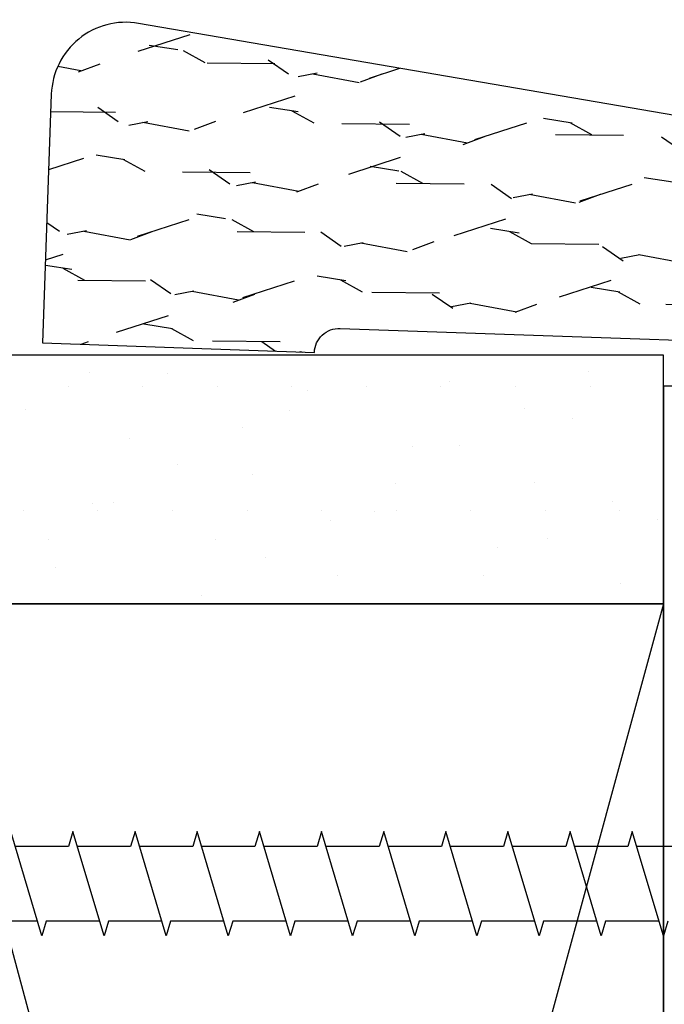
# Model space of a CAD drawing. Units: inches. Extents: x 0.8 to 6.92, y 0.56 to 7.48.
# Drawn here: x 4.83 to 5.16, y 4.88 to 5.37 of the extents above; entities that cross this region are included whole.
import ezdxf

# ---------------------------------------------------------------- set-up
doc = ezdxf.new("R2010")
doc.units = ezdxf.units.IN
doc.header["$MEASUREMENT"] = 0
doc.layers.add('ZP-ANNO-NPLT', color=7, linetype='Continuous', plot=False)
for name, color, linetype in [('ZP-DETL-WALL', 155, 'Continuous'), ('ZP-SECT-ACCS', 165, 'Continuous'), ('ZP-SECT-WDHA', 11, 'Continuous'), ('ZP-SECT-WOOD', 104, 'Continuous')]:
    doc.layers.add(name, color=color, linetype=linetype)

# ---------------------------------------------------------------- blocks, each defined once
blk = doc.blocks.new('WCM- 2x blocking')
at = {"layer": 'ZP-DETL-WALL'}
for p, q in [((0, 0), (1, 1)), ((1, 0), (0, 1))]:
    blk.add_line(p, q, dxfattribs=at)
blk.add_lwpolyline([(0, 0), (1, 0), (1, 1), (0, 1)], close=True, dxfattribs=at)
blk = doc.blocks.new('WCInter- 2x 6 Wall  Jamb  5.625 in Cut')
at = {"layer": 'ZP-DETL-WALL'}
h = blk.add_hatch(dxfattribs=at)
h.set_pattern_fill('GYP', color=256, scale=0.5, angle=-90, style=0)
h.set_pattern_definition([(270, (0.5, -0.4375), (0.25, -0.09), [0, -0.15]), (300, (0.56, -0.4525), (0.261506, 0.047058), [0, -0.15]), (330, (0.59, -0.4675), (0.202942, 0.171506), [0, -0.15])])
h.paths.add_polyline_path([(6, 5.625), (6, 0), (6.5, 0), (6.5, 5.625)])
blk.add_lwpolyline([(6, 5.625), (6, 0), (6.5, 0), (6.5, 5.625)], close=True, dxfattribs=at)
at = {"layer": 'ZP-DETL-WALL', "xscale": 5.5, "yscale": 1.5}
blk.add_blockref('WCM- 2x blocking', (0.5, 0), dxfattribs=at)
blk = doc.blocks.new('WIACM- Ranch 2.5in - 03AY')
at = {"layer": 'ZP-SECT-WDHA'}
h = blk.add_hatch(dxfattribs=at)
h.set_pattern_fill('WOOD2', color=256, scale=0.25, angle=153, pattern_type=2)
h.set_pattern_definition([(261.4349, (-67.057915, -78.97049), (-0.004244024, -0.5590008), [0.09486825, -0.695701]), (292.3987, (-67.072044, -79.0643), (0.769021395, -1.794743887), [0.04609775, -2.2587885]), (289.8476, (-67.27723, -78.993423), (1.7523068465, -4.8209875604), [0.1096585, -5.3732695]), (262.9831, (-67.24, -79.096568), (-0.2397263027, -2.122506008), [0.0585235, -2.8676515]), (243, (-67.13365, -78.9319), (0.109254, -0.33624926), [0.05, -0.2]), (271.4429, (-67.1563505, -78.976452), (-0.08379049336, 3.69025471776), [0.1364735, -6.6871985]), (237.2894, (-67.152914, -79.112882), (1.244230483, 1.891266777), [0.0502495, -2.4622195]), (282.8056, (-67.18007, -79.155162), (-0.323519161, 1.567748499), [0.03905125, -1.91351125])])
edge = h.paths.add_edge_path()
edge.add_arc((0.5, 2.35), 0.15, 352.27, 450)
edge.add_line((0.5, 2.5), (0, 2.5))
edge.add_line((0, 2.5), (0, 1.953))
edge.add_arc((0, 1.903), 0.05, 0, 90, ccw=False)
edge.add_line((0.05, 1.903), (0.05, 0.62))
edge.add_arc((0, 0.62), 0.05, -90, 0, ccw=False)
edge.add_line((0, 0.57), (0, 0))
edge.add_line((0, 0), (0.2459, 0))
edge.add_arc((0.2459, 0.099), 0.099, 270, 352.27)
edge.add_line((0.344, 0.0857), (0.6486, 2.3298))
at = {"layer": 'ZP-ANNO-NPLT'}
blk.add_point((0, 0), dxfattribs=at)
at = {"layer": 'ZP-SECT-WOOD'}
blk.add_lwpolyline([(0.6486, 2.3298, 0.454304), (0.5, 2.5), (0, 2.5), (0, 1.953, -0.414214), (0.05, 1.903), (0.05, 0.62, -0.414214), (0, 0.57), (0, 0), (0.2459, 0, 0.375228), (0.344, 0.0857)], format="xyb", close=True, dxfattribs=at)
blk = doc.blocks.new('WIA- 3in Gray Wd Screw')
at = {"layer": 'ZP-SECT-ACCS'}
for p, q in [((-0.075, -1.3214), (-0.075, -1.4286)), ((0.105, -1.375), (-0.105, -1.4375)), ((0.075, -1.3661), (0.105, -1.375)), ((0.075, -1.3839), (0.075, -1.4911)), ((-0.105, -1.4375), (-0.075, -1.4464)), ((-0.075, -1.4464), (-0.075, -1.5536)), ((0.105, -1.5), (-0.105, -1.5625)), ((0.075, -1.4911), (0.105, -1.5)), ((0.075, -1.5089), (0.075, -1.6161)), ((-0.105, -1.5625), (-0.075, -1.5714)), ((-0.075, -1.5714), (-0.075, -1.6786)), ((0.075, -1.6161), (0.105, -1.625)), ((0.105, -1.625), (-0.105, -1.6875)), ((0.075, -1.6339), (0.075, -1.7411)), ((-0.105, -1.6875), (-0.075, -1.6964)), ((-0.075, -1.6964), (-0.075, -1.8036)), ((0.075, -1.7411), (0.105, -1.75)), ((0.105, -1.75), (-0.105, -1.8125)), ((0.075, -1.7589), (0.075, -1.8661)), ((-0.105, -1.8125), (-0.075, -1.8214)), ((-0.075, -1.8214), (-0.075, -1.9286)), ((0.105, -1.875), (-0.105, -1.9375)), ((0.075, -1.8661), (0.105, -1.875)), ((0.075, -1.8839), (0.075, -1.9911)), ((-0.105, -1.9375), (-0.075, -1.9464)), ((-0.075, -1.9464), (-0.075, -2.0536)), ((0.075, -1.9911), (0.105, -2)), ((0.105, -2), (-0.105, -2.0625)), ((0.075, -2.0089), (0.075, -2.1161)), ((-0.105, -2.0625), (-0.075, -2.0714)), ((-0.075, -2.0714), (-0.075, -2.1786)), ((0.075, -2.1161), (0.105, -2.125)), ((0.105, -2.125), (-0.105, -2.1875)), ((0.075, -2.1339), (0.075, -2.2411)), ((-0.105, -2.1875), (-0.075, -2.1964)), ((-0.075, -2.1964), (-0.075, -2.3036)), ((0.105, -2.25), (-0.105, -2.3125)), ((0.075, -2.2411), (0.105, -2.25)), ((0.075, -2.2589), (0.075, -2.3661)), ((-0.105, -2.3125), (-0.075, -2.3214)), ((-0.075, -2.3214), (-0.075, -2.4286)), ((0.105, -2.375), (-0.105, -2.4375)), ((0.075, -2.3661), (0.105, -2.375)), ((0.075, -2.3839), (0.075, -2.4911)), ((-0.105, -2.4375), (-0.075, -2.4464)), ((-0.075, -2.4464), (-0.075, -2.5536)), ((0.075, -2.4911), (0.105, -2.5)), ((0.105, -2.5), (-0.105, -2.5625)), ((0.075, -2.5089), (0.075, -2.6161)), ((-0.105, -2.5625), (-0.075, -2.5714)), ((-0.075, -2.5714), (-0.075, -2.6786)), ((0.105, -2.625), (-0.105, -2.6875)), ((0.075, -2.6161), (0.105, -2.625)), ((0.075, -2.6339), (0.075, -2.7411))]:
    blk.add_line(p, q, dxfattribs=at)
blk = doc.blocks.new('WCM- Shims')
at = {"layer": 'ZP-DETL-WALL'}
blk.add_lwpolyline([(1, 1), (0.0625, 1), (0.0625, 0.11719), (1, 0.9375)], close=True, dxfattribs=at)

msp = doc.modelspace()

# ---------------------------------------------------------------- block references
at = {"zscale": 0.25}
for name, p, xscale, yscale, rotation in [('WIACM- Ranch 2.5in - 03AY', (5.46875, 5.1875), 0.25, 0.25, 87.99999999999999), ('WCInter- 2x 6 Wall  Jamb  5.625 in Cut', (5.15625, 3.57812), 0.25, 0.25, 90), ('WCM- Shims', (5.25, 4.5), 0.6875, 0.09375, 90), ('WIA- 3in Gray Wd Screw', (5.5, 4.9375), 0.25, 0.25, 270)]:
    msp.add_blockref(name, p, dxfattribs=dict(at, xscale=xscale, yscale=yscale, rotation=rotation))

doc.saveas('drawing.dxf')
